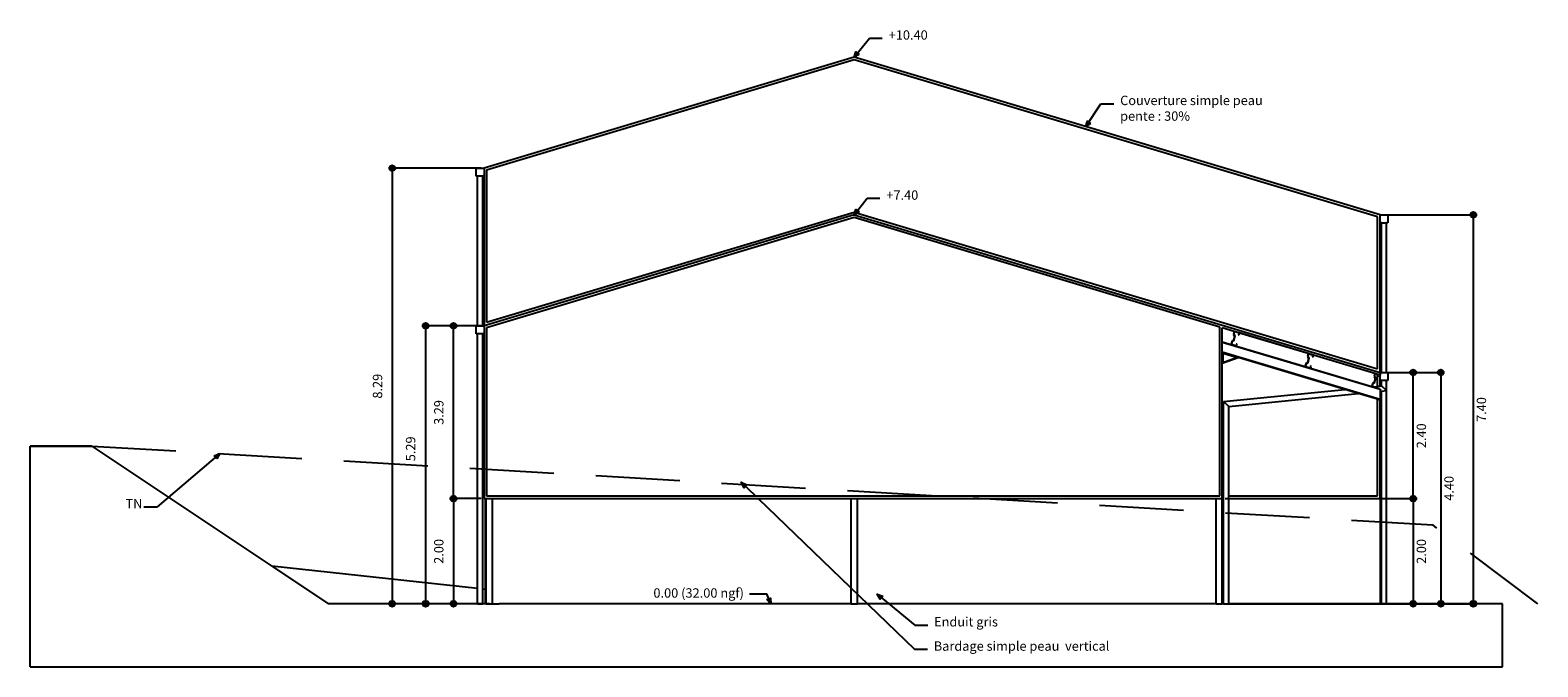
# Model space of a CAD drawing. Units: millimetres. Extents: x 2181 to 2528, y 1197 to 1419.
# Drawn here: x 2283 to 2311, y 1217 to 1229 of the extents above; entities that cross this region are included whole.
import ezdxf

# ---------------------------------------------------------------- set-up
doc = ezdxf.new("R2010")
doc.units = ezdxf.units.MM
doc.linetypes.add('Parcelle', pattern=[1.2, 0.8, -0.4])
doc.styles.add('Calibri', font='calibri.ttf')

# ---------------------------------------------------------------- blocks, each defined once
blk = doc.blocks.new('Pichonnerie 2 Façade SE PRO PC')
for p, q in [((1.268, 7.114), (1.558, 7.474)), ((1.558, 7.474), (1.802, 7.474)), ((1.268, 7.114), (-5.772, 5.002)), ((1.268, 7.061), (-5.722, 4.964)), ((11.268, 4.114), (1.268, 7.114)), ((11.218, 4.076), (1.268, 7.061)), ((5.673, 5.792), (5.959, 6.228)), ((5.959, 6.228), (6.203, 6.228)), ((-5.823, 5.002), (-7.575, 5.002)), ((-7.517, 5.002), (-7.517, -3.286)), ((-5.922, 5.002), (-5.772, 5.002)), ((-5.922, 4.852), (-5.922, 5.002)), ((-5.772, 5.002), (-5.772, 4.852)), ((-5.722, 4.964), (-5.722, 2.069)), ((-5.897, 4.852), (-5.922, 4.852)), ((-5.897, 2.002), (-5.897, 4.852)), ((-5.797, 4.852), (-5.897, 4.852)), ((-5.797, 2.002), (-5.797, 4.852)), ((-5.772, 4.852), (-5.797, 4.852)), ((-5.772, 4.852), (-5.772, 2.002)), ((1.268, 4.114), (1.513, 4.428)), ((1.513, 4.428), (1.757, 4.428)), ((1.268, 4.114), (-5.772, 2.002)), ((-5.722, 2.069), (1.268, 4.166)), ((1.268, 4.061), (-5.722, 1.964)), ((1.268, 4.166), (11.218, 1.181)), ((1.268, 4.114), (11.268, 1.114)), ((8.218, 1.976), (1.268, 4.061)), ((11.218, 1.181), (11.218, 4.076)), ((11.268, 3.964), (11.268, 4.114)), ((11.268, 4.114), (11.418, 4.114)), ((11.32, 4.114), (13.097, 4.114)), ((11.418, 4.114), (11.418, 3.964)), ((13.04, 4.114), (13.04, -3.286)), ((11.268, 1.114), (11.268, 3.964)), ((11.293, 3.964), (11.268, 3.964)), ((11.293, 1.114), (11.293, 3.964)), ((11.293, 3.964), (11.393, 3.964)), ((11.393, 1.114), (11.393, 3.964)), ((11.418, 3.964), (11.393, 3.964)), ((-5.823, 2.002), (-6.94, 2.002)), ((-6.883, 2.002), (-6.883, -3.286)), ((-5.823, 2.002), (-6.409, 2.002)), ((-6.352, -1.286), (-6.352, 2.002)), ((-5.922, 1.852), (-5.922, 2.002)), ((-5.922, 2.002), (-5.897, 2.002)), ((-5.897, 1.852), (-5.922, 1.852)), ((-5.897, 2.002), (-5.797, 2.002)), ((-5.897, -2.996), (-5.897, 1.852)), ((-5.797, 1.852), (-5.897, 1.852)), ((-5.797, 2.002), (-5.772, 2.002)), ((-5.772, 1.852), (-5.797, 1.852)), ((-5.797, -3.007), (-5.797, 1.852)), ((-5.772, 2.002), (-5.772, 1.852)), ((-5.772, 1.852), (-5.772, -1.286)), ((-5.722, 1.964), (-5.722, -1.236)), ((8.218, -1.236), (8.218, 1.976)), ((8.492, 1.896), (8.268, 1.964)), ((8.268, 1.961), (8.268, 1.964)), ((8.268, -1.286), (8.268, 1.964)), ((8.492, 1.894), (8.268, 1.961)), ((8.268, 1.698), (8.268, 1.961)), ((8.479, 1.722), (8.449, 1.704)), ((8.492, 1.894), (8.479, 1.839)), ((8.479, 1.839), (8.498, 1.807)), ((8.498, 1.807), (8.479, 1.722)), ((8.501, 1.808), (8.481, 1.719)), ((8.495, 1.892), (8.483, 1.84)), ((8.483, 1.84), (8.501, 1.808)), ((8.483, 1.84), (8.485, 1.84)), ((8.503, 1.808), (8.483, 1.719)), ((8.496, 1.891), (8.485, 1.84)), ((8.485, 1.84), (8.503, 1.808)), ((8.594, 1.866), (8.492, 1.896)), ((8.492, 1.896), (8.492, 1.894)), ((8.496, 1.891), (8.495, 1.892)), ((8.59, 1.863), (8.496, 1.891)), ((8.501, 1.808), (8.503, 1.808)), ((8.575, 1.84), (8.575, 1.836)), ((8.575, 1.84), (8.577, 1.84)), ((8.575, 1.84), (8.577, 1.839)), ((8.575, 1.836), (8.586, 1.833)), ((8.577, 1.84), (8.577, 1.839)), ((8.577, 1.84), (8.584, 1.838)), ((8.577, 1.839), (8.584, 1.837)), ((8.584, 1.838), (8.59, 1.863)), ((8.584, 1.837), (8.584, 1.838)), ((8.586, 1.833), (8.593, 1.864)), ((8.586, 1.833), (8.588, 1.833)), ((8.586, 1.833), (8.588, 1.833)), ((8.586, 1.833), (8.586, 1.833)), ((8.588, 1.833), (8.595, 1.863)), ((8.593, 1.864), (8.594, 1.866)), ((8.595, 1.863), (8.593, 1.864)), ((8.595, 1.865), (8.594, 1.866)), ((8.595, 1.863), (8.595, 1.865)), ((9.901, 1.474), (8.595, 1.865)), ((9.9, 1.472), (8.595, 1.863)), ((8.268, 1.698), (8.436, 1.648)), ((8.268, 1.687), (8.268, 1.698)), ((11.268, 0.787), (8.268, 1.687)), ((8.268, 1.499), (8.268, 1.687)), ((8.268, 1.489), (8.268, 1.499)), ((11.268, 0.599), (8.268, 1.499)), ((8.568, 1.399), (8.268, 1.489)), ((8.268, 1.289), (8.268, 1.489)), ((8.536, 1.398), (8.278, 1.476)), ((8.278, 1.476), (8.278, 1.303)), ((8.449, 1.704), (8.436, 1.648)), ((8.436, 1.648), (8.537, 1.617)), ((8.451, 1.702), (8.44, 1.65)), ((8.44, 1.65), (8.535, 1.622)), ((8.44, 1.65), (8.442, 1.65)), ((8.453, 1.702), (8.442, 1.65)), ((8.442, 1.65), (8.535, 1.622)), ((8.481, 1.719), (8.451, 1.702)), ((8.451, 1.702), (8.453, 1.702)), ((8.483, 1.719), (8.453, 1.702)), ((8.481, 1.719), (8.483, 1.719)), ((8.533, 1.654), (8.532, 1.65)), ((8.541, 1.647), (8.532, 1.65)), ((8.533, 1.654), (8.535, 1.654)), ((8.535, 1.653), (8.533, 1.654)), ((8.535, 1.654), (8.535, 1.653)), ((8.547, 1.65), (8.535, 1.654)), ((8.545, 1.65), (8.535, 1.653)), ((8.535, 1.622), (8.541, 1.647)), ((8.535, 1.622), (8.535, 1.622)), ((8.537, 1.617), (8.545, 1.65)), ((8.537, 1.617), (8.539, 1.617)), ((8.537, 1.617), (8.539, 1.617)), ((8.537, 1.617), (8.537, 1.617)), ((8.537, 1.617), (9.844, 1.225)), ((8.539, 1.617), (8.547, 1.65)), ((8.545, 1.65), (8.547, 1.65)), ((9.9, 1.472), (9.888, 1.417)), ((9.903, 1.469), (9.891, 1.418)), ((9.905, 1.469), (9.893, 1.418)), ((9.901, 1.474), (9.9, 1.472)), ((10.002, 1.443), (9.901, 1.474)), ((9.905, 1.469), (9.903, 1.469)), ((9.998, 1.44), (9.905, 1.469)), ((9.992, 1.415), (9.998, 1.44)), ((9.995, 1.411), (10.002, 1.441)), ((9.997, 1.41), (10.003, 1.441)), ((10.002, 1.441), (10.002, 1.443)), ((10.004, 1.443), (10.002, 1.443)), ((10.003, 1.441), (10.002, 1.441)), ((10.003, 1.441), (10.004, 1.443)), ((11.166, 1.092), (10.003, 1.441)), ((11.167, 1.094), (10.004, 1.443)), ((8.268, 1.289), (8.568, 1.399)), ((8.268, -1.236), (8.268, 1.289)), ((8.278, 1.303), (8.536, 1.398)), ((10.6, 0.789), (8.568, 1.399)), ((9.857, 1.282), (9.844, 1.225)), ((9.844, 1.225), (9.946, 1.195)), ((9.86, 1.279), (9.848, 1.228)), ((9.848, 1.228), (9.944, 1.199)), ((9.848, 1.228), (9.85, 1.228)), ((9.862, 1.279), (9.85, 1.228)), ((9.85, 1.228), (9.944, 1.2)), ((9.887, 1.299), (9.857, 1.282)), ((9.89, 1.297), (9.86, 1.279)), ((9.86, 1.279), (9.862, 1.279)), ((9.892, 1.297), (9.862, 1.279)), ((9.906, 1.385), (9.887, 1.299)), ((9.888, 1.417), (9.906, 1.385)), ((9.91, 1.386), (9.89, 1.297)), ((9.89, 1.297), (9.892, 1.297)), ((9.891, 1.418), (9.91, 1.386)), ((9.891, 1.418), (9.893, 1.418)), ((9.912, 1.385), (9.892, 1.297)), ((9.893, 1.418), (9.912, 1.385)), ((9.91, 1.386), (9.912, 1.385)), ((9.942, 1.231), (9.941, 1.227)), ((9.949, 1.225), (9.941, 1.227)), ((9.942, 1.231), (9.944, 1.231)), ((9.943, 1.231), (9.942, 1.231)), ((9.944, 1.231), (9.943, 1.231)), ((9.953, 1.228), (9.943, 1.231)), ((9.955, 1.228), (9.944, 1.231)), ((9.944, 1.2), (9.949, 1.225)), ((9.944, 1.199), (9.944, 1.2)), ((9.946, 1.195), (9.953, 1.228)), ((9.946, 1.195), (9.948, 1.194)), ((9.946, 1.195), (9.948, 1.194)), ((9.946, 1.195), (9.946, 1.195)), ((9.946, 1.195), (11.11, 0.845)), ((9.948, 1.194), (9.955, 1.228)), ((9.953, 1.228), (9.955, 1.228)), ((9.984, 1.417), (9.983, 1.414)), ((9.983, 1.414), (9.995, 1.41)), ((9.984, 1.417), (9.986, 1.417)), ((9.984, 1.417), (9.986, 1.417)), ((9.986, 1.417), (9.986, 1.417)), ((9.986, 1.417), (9.992, 1.415)), ((9.986, 1.417), (9.992, 1.415)), ((9.992, 1.415), (9.992, 1.415)), ((9.995, 1.411), (9.997, 1.41)), ((9.995, 1.41), (9.995, 1.411)), ((9.995, 1.41), (9.997, 1.41)), ((11.123, 0.902), (11.11, 0.845)), ((11.126, 0.899), (11.114, 0.848)), ((11.128, 0.899), (11.116, 0.848)), ((11.153, 0.92), (11.123, 0.902)), ((11.156, 0.917), (11.126, 0.899)), ((11.126, 0.899), (11.128, 0.899)), ((11.158, 0.917), (11.128, 0.899)), ((11.172, 1.005), (11.153, 0.92)), ((11.166, 1.092), (11.154, 1.037)), ((11.154, 1.037), (11.172, 1.005)), ((11.176, 1.006), (11.156, 0.917)), ((11.156, 0.917), (11.158, 0.917)), ((11.169, 1.089), (11.157, 1.038)), ((11.157, 1.038), (11.176, 1.006)), ((11.157, 1.038), (11.159, 1.038)), ((11.178, 1.006), (11.158, 0.917)), ((11.171, 1.089), (11.159, 1.038)), ((11.159, 1.038), (11.178, 1.006)), ((11.167, 1.094), (11.166, 1.092)), ((11.268, 1.064), (11.167, 1.094)), ((11.171, 1.089), (11.169, 1.089)), ((11.218, 1.075), (11.171, 1.089)), ((11.176, 1.006), (11.178, 1.006)), ((11.218, 0.851), (11.218, 1.075)), ((11.264, 1.061), (11.218, 1.075)), ((11.25, 1.038), (11.249, 1.034)), ((11.249, 1.034), (11.261, 1.03)), ((11.25, 1.038), (11.252, 1.037)), ((11.25, 1.038), (11.252, 1.037)), ((11.252, 1.037), (11.252, 1.037)), ((11.252, 1.037), (11.258, 1.035)), ((11.252, 1.037), (11.258, 1.035)), ((11.258, 1.035), (11.264, 1.061)), ((11.258, 1.035), (11.258, 1.035)), ((11.261, 1.031), (11.268, 1.064)), ((11.261, 1.031), (11.262, 1.03)), ((11.261, 1.03), (11.261, 1.031)), ((11.261, 1.03), (11.262, 1.03)), ((11.262, 1.03), (11.268, 1.055)), ((11.268, 1.114), (11.268, 1.064)), ((11.268, 1.114), (11.293, 1.114)), ((11.268, 1.055), (11.268, 1.064)), ((11.268, 0.964), (11.268, 1.055)), ((11.268, 0.856), (11.268, 0.964)), ((11.293, 0.964), (11.268, 0.964)), ((11.293, 1.114), (11.393, 1.114)), ((11.293, 0.859), (11.293, 0.964)), ((11.393, 0.964), (11.293, 0.964)), ((11.32, 1.114), (12.48, 1.114)), ((11.32, 1.114), (11.955, 1.114)), ((11.393, 1.114), (11.418, 1.114)), ((11.393, 0.768), (11.393, 0.964)), ((11.418, 0.964), (11.393, 0.964)), ((11.418, 1.114), (11.418, 0.964)), ((11.897, -1.286), (11.897, 1.114)), ((12.423, 1.114), (12.423, -3.286)), ((8.293, 0.559), (10.6, 0.789)), ((8.393, 0.468), (10.851, 0.714)), ((10.851, 0.714), (10.6, 0.789)), ((11.218, 0.604), (10.851, 0.714)), ((11.11, 0.845), (11.212, 0.815)), ((11.114, 0.848), (11.116, 0.848)), ((11.114, 0.848), (11.132, 0.843)), ((11.116, 0.848), (11.133, 0.843)), ((11.132, 0.843), (11.133, 0.843)), ((11.132, 0.843), (11.209, 0.819)), ((11.133, 0.843), (11.207, 0.85)), ((11.208, 0.851), (11.207, 0.85)), ((11.207, 0.85), (11.207, 0.848)), ((11.215, 0.845), (11.207, 0.848)), ((11.208, 0.851), (11.21, 0.851)), ((11.209, 0.851), (11.208, 0.851)), ((11.21, 0.851), (11.209, 0.851)), ((11.211, 0.851), (11.209, 0.851)), ((11.209, 0.819), (11.215, 0.845)), ((11.212, 0.851), (11.21, 0.851)), ((11.211, 0.851), (11.212, 0.851)), ((11.219, 0.848), (11.211, 0.851)), ((11.212, 0.851), (11.218, 0.851)), ((11.219, 0.848), (11.212, 0.815)), ((11.212, 0.815), (11.268, 0.798)), ((11.218, 0.851), (11.268, 0.856)), ((11.218, -1.236), (11.218, 0.604)), ((11.268, 0.589), (11.218, 0.604)), ((11.268, 0.856), (11.293, 0.859)), ((11.268, 0.798), (11.268, 0.787)), ((11.268, 0.787), (11.268, 0.756)), ((11.268, 0.756), (11.293, 0.758)), ((11.268, 0.756), (11.268, 0.599)), ((11.268, 0.599), (11.268, 0.589)), ((11.268, -1.286), (11.268, 0.589)), ((11.393, 0.768), (11.293, 0.859)), ((11.293, 0.758), (11.393, 0.768)), ((11.293, -3.286), (11.293, 0.758)), ((11.393, -3.286), (11.393, 0.768)), ((8.293, -1.236), (8.293, 0.559)), ((8.393, 0.468), (8.293, 0.559)), ((8.393, -1.236), (8.393, 0.468)), ((-14.403, -4.488), (-14.403, -0.286)), ((-14.403, -0.286), (-13.232, -0.286)), ((-13.232, -0.286), (-9.808, -2.569)), ((-0.881, -0.973), (-0.608, -1.236)), ((-5.823, -1.286), (-6.409, -1.286)), ((-5.823, -1.286), (-6.409, -1.286)), ((-6.352, -1.286), (-6.352, -3.286)), ((-5.772, -1.286), (-5.742, -1.286)), ((-5.742, -3.013), (-5.742, -1.286)), ((-5.742, -1.286), (-5.732, -1.286)), ((-5.732, -1.286), (-5.612, -1.286)), ((-5.732, -3.286), (-5.732, -1.286)), ((-5.722, -1.236), (8.218, -1.236)), ((-5.612, -1.286), (1.208, -1.286)), ((-5.612, -3.286), (-5.612, -1.286)), ((-0.556, -1.286), (2.415, -4.154)), ((1.208, -3.286), (1.208, -1.286)), ((1.208, -1.286), (1.328, -1.286)), ((1.328, -3.286), (1.328, -1.286)), ((1.328, -1.286), (8.148, -1.286)), ((8.148, -1.286), (8.268, -1.286)), ((8.148, -3.286), (8.148, -1.286)), ((8.268, -1.236), (8.293, -1.236)), ((8.268, -1.286), (8.268, -1.236)), ((8.268, -1.286), (8.293, -1.286)), ((8.268, -3.286), (8.268, -1.286)), ((8.293, -1.286), (8.293, -1.236)), ((8.293, -3.286), (8.293, -1.286)), ((8.32, -1.286), (11.955, -1.286)), ((8.32, -1.286), (11.955, -1.286)), ((8.393, -1.236), (11.218, -1.236)), ((8.393, -1.286), (8.393, -1.236)), ((8.393, -1.286), (11.268, -1.286)), ((8.393, -3.286), (8.393, -1.286)), ((11.268, -1.286), (11.268, -3.286)), ((11.897, -1.286), (11.897, -3.286)), ((-5.897, -2.996), (-9.808, -2.569)), ((-9.808, -2.569), (-8.732, -3.286)), ((-5.897, -3.286), (-5.897, -2.996)), ((-5.742, -3.013), (-5.797, -3.007)), ((-5.797, -3.286), (-5.797, -3.007)), ((-5.742, -3.286), (-5.742, -3.013)), ((-0.723, -3.101), (-0.395, -3.101)), ((-0.32, -3.286), (-0.395, -3.101)), ((1.705, -3.104), (2.42, -3.692)), ((-5.897, -3.286), (-8.732, -3.286)), ((-5.897, -3.286), (-7.575, -3.286)), ((-5.663, -3.286), (-6.94, -3.286)), ((-5.663, -3.286), (-6.409, -3.286)), ((-5.897, -3.286), (-5.797, -3.286)), ((-5.742, -3.286), (-5.797, -3.286)), ((-5.742, -3.286), (-5.797, -3.286)), ((-5.732, -3.286), (-5.742, -3.286)), ((-5.732, -3.286), (-5.612, -3.286)), ((-5.612, -3.286), (-5.532, -3.286)), ((-5.532, -3.286), (-5.522, -3.286)), ((-5.522, -3.287), (-5.522, -3.286)), ((-5.522, -3.286), (-5.482, -3.286)), ((-5.522, -3.287), (-5.482, -3.287)), ((-5.482, -3.287), (-5.482, -3.286)), ((1.208, -3.286), (-5.482, -3.286)), ((1.208, -3.286), (1.328, -3.286)), ((8.148, -3.286), (1.328, -3.286)), ((8.148, -3.286), (8.268, -3.286)), ((8.293, -3.286), (8.268, -3.286)), ((8.293, -3.286), (8.393, -3.286)), ((8.32, -3.286), (12.48, -3.286)), ((8.32, -3.286), (11.955, -3.286)), ((11.268, -3.286), (8.393, -3.286)), ((11.293, -3.286), (11.268, -3.286)), ((11.393, -3.286), (11.293, -3.286)), ((11.32, -3.286), (13.097, -3.286)), ((13.597, -3.286), (11.393, -3.286)), ((13.597, -4.488), (13.597, -3.286)), ((2.42, -3.692), (2.665, -3.692)), ((2.415, -4.154), (2.659, -4.154)), ((-14.403, -4.488), (13.597, -4.488))]:
    blk.add_line(p, q)
at = {"color": 6, "linetype": 'Parcelle', "ltscale": 2}
for p, q in [((-13.232, -0.286), (-14.403, -0.286)), ((-13.232, -0.286), (12.268, -1.786)), ((-10.794, -0.427), (-11.996, -1.452)), ((-11.996, -1.452), (-12.24, -1.452)), ((14.268, -3.286), (12.268, -1.786))]:
    blk.add_line(p, q, dxfattribs=at)
at = {"attachment_point": 7, "style": 'Calibri'}
for s, insert, char_height in [('+10.40', (1.924, 7.391), 0.1781), ('Couverture simple peau', (6.325, 6.146), 0.17808), ('pente : 30%', (6.325, 5.848), 0.17808), ('+7.40', (1.879, 4.345), 0.1781), ('0.00 (32.00 ngf)', (-2.551, -3.227), 0.17854), ('Enduit gris', (2.787, -3.775), 0.17808), ('Bardage simple peau  vertical', (2.781, -4.237), 0.17808)]:
    blk.add_mtext(s, dxfattribs=dict(at, insert=insert, char_height=char_height))
at = {"char_height": 0.1781, "attachment_point": 7, "rotation": 90, "style": 'Calibri'}
for s, insert in [('8.29', (-7.652, 0.617)), ('3.29', (-6.487, 0.117)), ('7.40', (13.34, 0.173)), ('2.40', (12.198, -0.327)), ('5.29', (-7.023, -0.575)), ('4.40', (12.723, -1.327)), ('2.00', (-6.487, -2.527)), ('2.00', (12.198, -2.527))]:
    blk.add_mtext(s, dxfattribs=dict(at, insert=insert))
at = {"color": 6, "linetype": 'Parcelle', "ltscale": 2, "insert": (-12.589, -1.527), "char_height": 0.1781, "attachment_point": 7, "style": 'Calibri'}
blk.add_mtext('TN', dxfattribs=at)
mesh = blk.add_polyface()
corners = [(1.36, 7.167), (1.268, 7.114), (1.301, 7.215)]
mesh.append_faces([[corners[k] for k in face] for face in [(0, 1, 2)]])
mesh = blk.add_polyface()
corners = [(5.76, 5.854), (5.673, 5.792), (5.696, 5.896)]
mesh.append_faces([[corners[k] for k in face] for face in [(0, 1, 2)]])
mesh = blk.add_polyface()
corners = [(-7.551, 5.048), (-7.572, 4.984), (-7.572, 5.019), (-7.551, 4.955), (-7.517, 5.059), (-7.517, 4.944), (-7.484, 5.048), (-7.484, 4.955), (-7.463, 5.019), (-7.463, 4.984)]
mesh.append_faces([[corners[k] for k in face] for face in [(0, 1, 2), (7, 8, 9)]], dxfattribs={"vtx0": -1})
mesh.append_faces([[corners[k] for k in face] for face in [(1, 0, 3), (3, 4, 5), (5, 6, 7)]], dxfattribs={"vtx0": -1, "vtx1": -1})
mesh.append_faces([[corners[k] for k in face] for face in [(3, 0, 4), (5, 4, 6), (7, 6, 8)]], dxfattribs={"vtx0": -1, "vtx2": -1})
mesh = blk.add_polyface()
corners = [(1.359, 4.168), (1.268, 4.114), (1.299, 4.215)]
mesh.append_faces([[corners[k] for k in face] for face in [(0, 1, 2)]])
mesh = blk.add_polyface()
corners = [(13.006, 4.16), (12.985, 4.096), (12.985, 4.131), (13.006, 4.067), (13.04, 4.171), (13.04, 4.056), (13.073, 4.16), (13.073, 4.067), (13.094, 4.131), (13.094, 4.096)]
mesh.append_faces([[corners[k] for k in face] for face in [(0, 1, 2), (7, 8, 9)]], dxfattribs={"vtx0": -1})
mesh.append_faces([[corners[k] for k in face] for face in [(1, 0, 3), (3, 4, 5), (5, 6, 7)]], dxfattribs={"vtx0": -1, "vtx1": -1})
mesh.append_faces([[corners[k] for k in face] for face in [(3, 0, 4), (5, 4, 6), (7, 6, 8)]], dxfattribs={"vtx0": -1, "vtx2": -1})
mesh = blk.add_polyface()
corners = [(-6.917, 2.048), (-6.937, 1.984), (-6.937, 2.019), (-6.917, 1.955), (-6.883, 2.059), (-6.883, 1.944), (-6.849, 2.048), (-6.849, 1.955), (-6.828, 2.019), (-6.828, 1.984)]
mesh.append_faces([[corners[k] for k in face] for face in [(0, 1, 2), (7, 8, 9)]], dxfattribs={"vtx0": -1})
mesh.append_faces([[corners[k] for k in face] for face in [(1, 0, 3), (3, 4, 5), (5, 6, 7)]], dxfattribs={"vtx0": -1, "vtx1": -1})
mesh.append_faces([[corners[k] for k in face] for face in [(3, 0, 4), (5, 4, 6), (7, 6, 8)]], dxfattribs={"vtx0": -1, "vtx2": -1})
mesh = blk.add_polyface()
corners = [(-6.386, 2.048), (-6.407, 1.984), (-6.407, 2.019), (-6.386, 1.955), (-6.352, 2.059), (-6.352, 1.944), (-6.318, 2.048), (-6.318, 1.955), (-6.298, 2.019), (-6.298, 1.984)]
mesh.append_faces([[corners[k] for k in face] for face in [(0, 1, 2), (7, 8, 9)]], dxfattribs={"vtx0": -1})
mesh.append_faces([[corners[k] for k in face] for face in [(1, 0, 3), (3, 4, 5), (5, 6, 7)]], dxfattribs={"vtx0": -1, "vtx1": -1})
mesh.append_faces([[corners[k] for k in face] for face in [(3, 0, 4), (5, 4, 6), (7, 6, 8)]], dxfattribs={"vtx0": -1, "vtx2": -1})
mesh = blk.add_polyface()
corners = [(11.864, 1.16), (11.843, 1.096), (11.843, 1.131), (11.864, 1.067), (11.897, 1.171), (11.897, 1.056), (11.931, 1.16), (11.931, 1.067), (11.952, 1.131), (11.952, 1.096)]
mesh.append_faces([[corners[k] for k in face] for face in [(0, 1, 2), (7, 8, 9)]], dxfattribs={"vtx0": -1})
mesh.append_faces([[corners[k] for k in face] for face in [(1, 0, 3), (3, 4, 5), (5, 6, 7)]], dxfattribs={"vtx0": -1, "vtx1": -1})
mesh.append_faces([[corners[k] for k in face] for face in [(3, 0, 4), (5, 4, 6), (7, 6, 8)]], dxfattribs={"vtx0": -1, "vtx2": -1})
mesh = blk.add_polyface()
corners = [(12.389, 1.16), (12.369, 1.096), (12.369, 1.131), (12.389, 1.067), (12.423, 1.171), (12.423, 1.056), (12.457, 1.16), (12.457, 1.067), (12.477, 1.131), (12.477, 1.096)]
mesh.append_faces([[corners[k] for k in face] for face in [(0, 1, 2), (7, 8, 9)]], dxfattribs={"vtx0": -1})
mesh.append_faces([[corners[k] for k in face] for face in [(1, 0, 3), (3, 4, 5), (5, 6, 7)]], dxfattribs={"vtx0": -1, "vtx1": -1})
mesh.append_faces([[corners[k] for k in face] for face in [(3, 0, 4), (5, 4, 6), (7, 6, 8)]], dxfattribs={"vtx0": -1, "vtx2": -1})
at = {"color": 6, "linetype": 'Parcelle', "ltscale": 2}
mesh = blk.add_polyface(dxfattribs=at)
corners = [(-10.904, -0.471), (-10.854, -0.529), (-10.794, -0.427)]
mesh.append_faces([[corners[k] for k in face] for face in [(2, 1, 0)]], dxfattribs={"color": 6})
mesh = blk.add_polyface()
corners = [(-0.772, -1.025), (-0.825, -1.08), (-0.881, -0.973)]
mesh.append_faces([[corners[k] for k in face] for face in [(0, 1, 2)]])
mesh = blk.add_polyface()
corners = [(-6.386, -1.24), (-6.407, -1.304), (-6.407, -1.269), (-6.386, -1.333), (-6.352, -1.229), (-6.352, -1.344), (-6.318, -1.24), (-6.318, -1.333), (-6.298, -1.269), (-6.298, -1.304)]
mesh.append_faces([[corners[k] for k in face] for face in [(0, 1, 2), (7, 8, 9)]], dxfattribs={"vtx0": -1})
mesh.append_faces([[corners[k] for k in face] for face in [(1, 0, 3), (3, 4, 5), (5, 6, 7)]], dxfattribs={"vtx0": -1, "vtx1": -1})
mesh.append_faces([[corners[k] for k in face] for face in [(3, 0, 4), (5, 4, 6), (7, 6, 8)]], dxfattribs={"vtx0": -1, "vtx2": -1})
mesh = blk.add_polyface()
corners = [(-6.386, -1.24), (-6.407, -1.304), (-6.407, -1.269), (-6.386, -1.333), (-6.352, -1.229), (-6.352, -1.344), (-6.318, -1.24), (-6.318, -1.333), (-6.298, -1.269), (-6.298, -1.304)]
mesh.append_faces([[corners[k] for k in face] for face in [(0, 1, 2), (7, 8, 9)]], dxfattribs={"vtx0": -1})
mesh.append_faces([[corners[k] for k in face] for face in [(1, 0, 3), (3, 4, 5), (5, 6, 7)]], dxfattribs={"vtx0": -1, "vtx1": -1})
mesh.append_faces([[corners[k] for k in face] for face in [(3, 0, 4), (5, 4, 6), (7, 6, 8)]], dxfattribs={"vtx0": -1, "vtx2": -1})
mesh = blk.add_polyface()
corners = [(11.864, -1.24), (11.843, -1.304), (11.843, -1.269), (11.864, -1.333), (11.897, -1.229), (11.897, -1.344), (11.931, -1.24), (11.931, -1.333), (11.952, -1.269), (11.952, -1.304)]
mesh.append_faces([[corners[k] for k in face] for face in [(0, 1, 2), (7, 8, 9)]], dxfattribs={"vtx0": -1})
mesh.append_faces([[corners[k] for k in face] for face in [(1, 0, 3), (3, 4, 5), (5, 6, 7)]], dxfattribs={"vtx0": -1, "vtx1": -1})
mesh.append_faces([[corners[k] for k in face] for face in [(3, 0, 4), (5, 4, 6), (7, 6, 8)]], dxfattribs={"vtx0": -1, "vtx2": -1})
mesh = blk.add_polyface()
corners = [(11.864, -1.24), (11.843, -1.304), (11.843, -1.269), (11.864, -1.333), (11.897, -1.229), (11.897, -1.344), (11.931, -1.24), (11.931, -1.333), (11.952, -1.269), (11.952, -1.304)]
mesh.append_faces([[corners[k] for k in face] for face in [(0, 1, 2), (7, 8, 9)]], dxfattribs={"vtx0": -1})
mesh.append_faces([[corners[k] for k in face] for face in [(1, 0, 3), (3, 4, 5), (5, 6, 7)]], dxfattribs={"vtx0": -1, "vtx1": -1})
mesh.append_faces([[corners[k] for k in face] for face in [(3, 0, 4), (5, 4, 6), (7, 6, 8)]], dxfattribs={"vtx0": -1, "vtx2": -1})
mesh = blk.add_polyface()
corners = [(1.813, -3.143), (1.764, -3.202), (1.705, -3.104)]
mesh.append_faces([[corners[k] for k in face] for face in [(0, 1, 2)]])
mesh = blk.add_polyface()
corners = [(-7.551, -3.24), (-7.572, -3.304), (-7.572, -3.269), (-7.551, -3.333), (-7.517, -3.229), (-7.517, -3.344), (-7.484, -3.24), (-7.484, -3.333), (-7.463, -3.269), (-7.463, -3.304)]
mesh.append_faces([[corners[k] for k in face] for face in [(0, 1, 2), (7, 8, 9)]], dxfattribs={"vtx0": -1})
mesh.append_faces([[corners[k] for k in face] for face in [(1, 0, 3), (3, 4, 5), (5, 6, 7)]], dxfattribs={"vtx0": -1, "vtx1": -1})
mesh.append_faces([[corners[k] for k in face] for face in [(3, 0, 4), (5, 4, 6), (7, 6, 8)]], dxfattribs={"vtx0": -1, "vtx2": -1})
mesh = blk.add_polyface()
corners = [(-6.917, -3.24), (-6.937, -3.304), (-6.937, -3.269), (-6.917, -3.333), (-6.883, -3.229), (-6.883, -3.344), (-6.849, -3.24), (-6.849, -3.333), (-6.828, -3.269), (-6.828, -3.304)]
mesh.append_faces([[corners[k] for k in face] for face in [(0, 1, 2), (7, 8, 9)]], dxfattribs={"vtx0": -1})
mesh.append_faces([[corners[k] for k in face] for face in [(1, 0, 3), (3, 4, 5), (5, 6, 7)]], dxfattribs={"vtx0": -1, "vtx1": -1})
mesh.append_faces([[corners[k] for k in face] for face in [(3, 0, 4), (5, 4, 6), (7, 6, 8)]], dxfattribs={"vtx0": -1, "vtx2": -1})
mesh = blk.add_polyface()
corners = [(-6.386, -3.24), (-6.407, -3.304), (-6.407, -3.269), (-6.386, -3.333), (-6.352, -3.229), (-6.352, -3.344), (-6.318, -3.24), (-6.318, -3.333), (-6.298, -3.269), (-6.298, -3.304)]
mesh.append_faces([[corners[k] for k in face] for face in [(0, 1, 2), (7, 8, 9)]], dxfattribs={"vtx0": -1})
mesh.append_faces([[corners[k] for k in face] for face in [(1, 0, 3), (3, 4, 5), (5, 6, 7)]], dxfattribs={"vtx0": -1, "vtx1": -1})
mesh.append_faces([[corners[k] for k in face] for face in [(3, 0, 4), (5, 4, 6), (7, 6, 8)]], dxfattribs={"vtx0": -1, "vtx2": -1})
mesh = blk.add_polyface()
corners = [(-0.32, -3.286), (-0.322, -3.18), (-0.393, -3.209)]
mesh.append_faces([[corners[k] for k in face] for face in [(2, 1, 0)]])
mesh = blk.add_polyface()
corners = [(11.864, -3.24), (11.843, -3.304), (11.843, -3.269), (11.864, -3.333), (11.897, -3.229), (11.897, -3.344), (11.931, -3.24), (11.931, -3.333), (11.952, -3.269), (11.952, -3.304)]
mesh.append_faces([[corners[k] for k in face] for face in [(0, 1, 2), (7, 8, 9)]], dxfattribs={"vtx0": -1})
mesh.append_faces([[corners[k] for k in face] for face in [(1, 0, 3), (3, 4, 5), (5, 6, 7)]], dxfattribs={"vtx0": -1, "vtx1": -1})
mesh.append_faces([[corners[k] for k in face] for face in [(3, 0, 4), (5, 4, 6), (7, 6, 8)]], dxfattribs={"vtx0": -1, "vtx2": -1})
mesh = blk.add_polyface()
corners = [(12.389, -3.24), (12.369, -3.304), (12.369, -3.269), (12.389, -3.333), (12.423, -3.229), (12.423, -3.344), (12.457, -3.24), (12.457, -3.333), (12.477, -3.269), (12.477, -3.304)]
mesh.append_faces([[corners[k] for k in face] for face in [(0, 1, 2), (7, 8, 9)]], dxfattribs={"vtx0": -1})
mesh.append_faces([[corners[k] for k in face] for face in [(1, 0, 3), (3, 4, 5), (5, 6, 7)]], dxfattribs={"vtx0": -1, "vtx1": -1})
mesh.append_faces([[corners[k] for k in face] for face in [(3, 0, 4), (5, 4, 6), (7, 6, 8)]], dxfattribs={"vtx0": -1, "vtx2": -1})
mesh = blk.add_polyface()
corners = [(13.006, -3.24), (12.985, -3.304), (12.985, -3.269), (13.006, -3.333), (13.04, -3.229), (13.04, -3.344), (13.073, -3.24), (13.073, -3.333), (13.094, -3.269), (13.094, -3.304)]
mesh.append_faces([[corners[k] for k in face] for face in [(0, 1, 2), (7, 8, 9)]], dxfattribs={"vtx0": -1})
mesh.append_faces([[corners[k] for k in face] for face in [(1, 0, 3), (3, 4, 5), (5, 6, 7)]], dxfattribs={"vtx0": -1, "vtx1": -1})
mesh.append_faces([[corners[k] for k in face] for face in [(3, 0, 4), (5, 4, 6), (7, 6, 8)]], dxfattribs={"vtx0": -1, "vtx2": -1})

msp = doc.modelspace()

# ---------------------------------------------------------------- block references
msp.add_blockref('Pichonnerie 2 Façade SE PRO PC', (2297.01281, 1221.66744))

doc.saveas('drawing.dxf')
